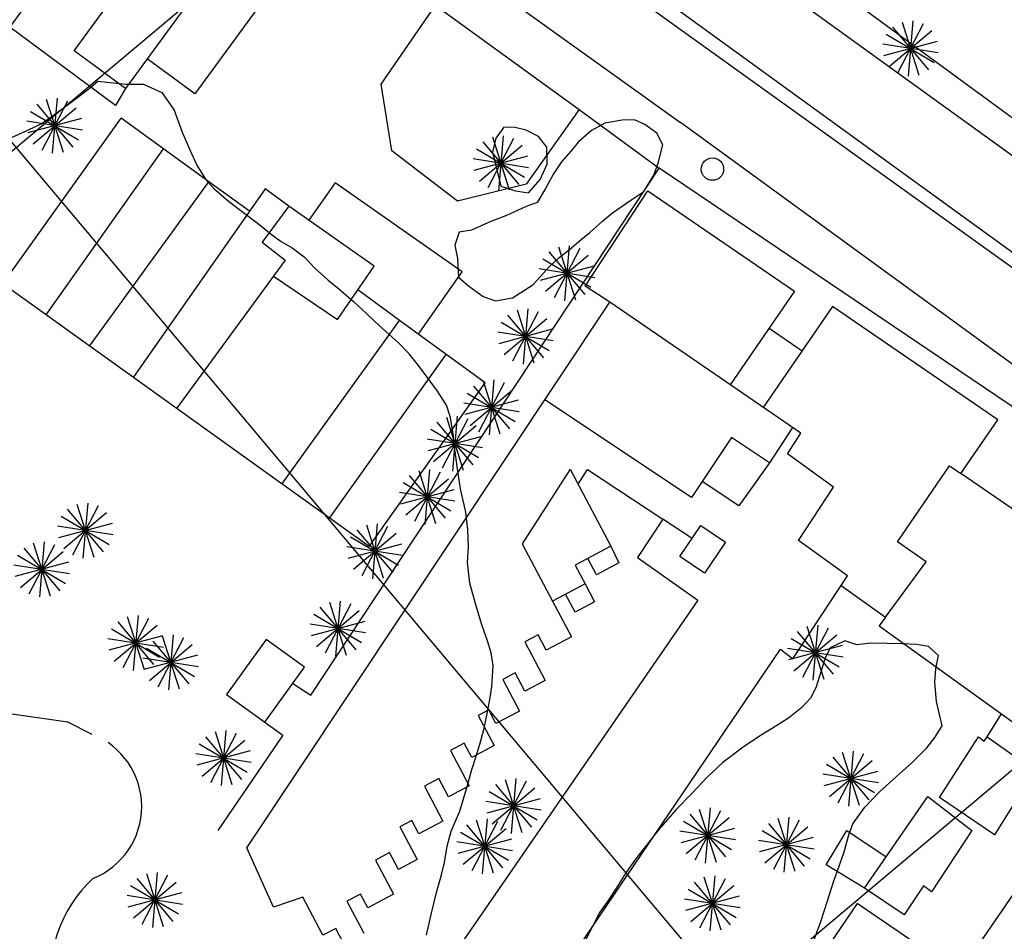
# Model space of a CAD drawing. Extents: x -1040438 to -1039338, y 4774031 to 4774891.
# Drawn here: x -1039662 to -1039574, y 4774225 to 4774307 of the extents above; entities that cross this region are included whole.
import ezdxf

# ---------------------------------------------------------------- set-up
doc = ezdxf.new("R2010")
doc.units = 0
doc.header["$LTSCALE"] = 10
doc.linetypes.add('AGUA', pattern=[2.3, 1.5, -0.2, 0, -0.2, 0, -0.2, 0, -0.2])
for name, color, linetype in [('ALBERCA_PILETA', 5, 'AGUA'), ('ARBOL', 3, 'ARBOL1'), ('BANQUETAS', 37, 'CONTINUOUS'), ('BARDAS', 11, 'CONTINUOUS'), ('CASA2', 10, 'CONTINUOUS'), ('CASAS', 10, 'CONTINUOUS'), ('CUADRI', 244, 'CONTINUOUS'), ('MANZANAS', 7, 'CONTINUOUS'), ('ORDINARIA', 32, 'CONTINUOUS'), ('PALMERAS', 92, 'CONTINUOUS'), ('POSTES', 6, 'CONTINUOUS'), ('PREDIOS', 153, 'CONTINUOUS')]:
    doc.layers.add(name, color=color, linetype=linetype)
doc.linetypes.add('ARBOL1', pattern='A,0,-0.125,[2,arbol.shx,S=0.25,R=180,X=0,Y=-0.0125],-0.125', length=0.25)

msp = doc.modelspace()

# ---------------------------------------------------------------- linework, layer by layer
at = {"layer": 'ALBERCA_PILETA'}
msp.add_lwpolyline([(-1039655.247, 4774242.797), (-1039657.427, 4774243.872), (-1039663.52, 4774244.757), (-1039668.942, 4774244.172)], dxfattribs=at)
for centre, radius, start, end in [((-1039657.744, 4774236.334), 6.929, 291.56209, 68.87198), ((-1039646.763, 4774220.987), 12.267, 133.25155, 189.22748)]:
    msp.add_arc(centre, radius, start, end, dxfattribs=at)
at = {"layer": 'ARBOL', "flags": 128}
for points in [[(-1039619.576, 4774288.711), (-1039621.284, 4774287.929), (-1039622.397, 4774287.759), (-1039622.794, 4774286.595), (-1039622.548, 4774285.398), (-1039622.464, 4774283.741), (-1039621.58, 4774282.96), (-1039620.242, 4774282), (-1039619.159, 4774281.608), (-1039617.629, 4774281.874), (-1039615.82, 4774283.054), (-1039615.11, 4774283.775), (-1039614.414, 4774284.582), (-1039613.443, 4774285.489), (-1039612.559, 4774286.177), (-1039611.653, 4774286.94), (-1039610.716, 4774287.734), (-1039609.575, 4774288.731), (-1039608.674, 4774289.476), (-1039607.042, 4774290.608), (-1039605.859, 4774291.409), (-1039604.988, 4774292.856), (-1039604.577, 4774293.933), (-1039604.173, 4774295.585), (-1039604.717, 4774296.608), (-1039605.779, 4774297.402), (-1039606.696, 4774297.805), (-1039607.825, 4774297.783), (-1039609.373, 4774297.523), (-1039610.554, 4774296.864), (-1039611.75, 4774295.822), (-1039612.378, 4774295.035), (-1039613.254, 4774294.039), (-1039613.944, 4774292.985), (-1039614.676, 4774291.659), (-1039615.404, 4774290.413), (-1039616.407, 4774290.067), (-1039618.17, 4774289.24), (-1039619.576, 4774288.711)], [(-1039619.415, 4774294.904), (-1039618.667, 4774291.881), (-1039617.373, 4774291.444), (-1039616.184, 4774291.264), (-1039615.141, 4774292.474), (-1039614.515, 4774293.853), (-1039614.564, 4774295.358), (-1039615.31, 4774296.32), (-1039616.404, 4774296.879), (-1039617.391, 4774297.12), (-1039618.416, 4774297.169), (-1039619.132, 4774296.164), (-1039619.415, 4774294.904)], [(-1039619.415, 4774294.904), (-1039619.415, 4774294.904)], [(-1039619.576, 4774288.711), (-1039619.576, 4774288.711)], [(-1039579.182, 4774243.559), (-1039579.667, 4774245.748), (-1039579.834, 4774247.461), (-1039579.743, 4774248.65), (-1039579.482, 4774249.856), (-1039580.38, 4774250.652), (-1039581.465, 4774250.85), (-1039582.738, 4774250.897), (-1039584.081, 4774250.943), (-1039585.551, 4774250.958), (-1039586.791, 4774250.808), (-1039587.893, 4774251.176), (-1039589.189, 4774250.551), (-1039589.665, 4774249.553), (-1039590.118, 4774248.103), (-1039590.472, 4774246.973), (-1039590.956, 4774246.025), (-1039591.725, 4774245.212), (-1039592.936, 4774244.257), (-1039594.053, 4774243.53), (-1039595.359, 4774242.721), (-1039596.86, 4774241.739), (-1039598.797, 4774240.262), (-1039600.241, 4774238.935), (-1039601.578, 4774237.504), (-1039602.965, 4774236.065), (-1039604.535, 4774234.263), (-1039605.646, 4774232.879), (-1039606.605, 4774231.61), (-1039607.473, 4774230.407), (-1039608.365, 4774228.977), (-1039609.066, 4774227.933), (-1039609.816, 4774226.88), (-1039611.888, 4774222.8), (-1039612.229, 4774221.784), (-1039612.635, 4774220.413), (-1039613.103, 4774218.991), (-1039613.742, 4774217.622), (-1039613.004, 4774216.689), (-1039611.823, 4774216.273), (-1039610.403, 4774215.876), (-1039608.891, 4774215.544), (-1039606.727, 4774215.429), (-1039605.503, 4774216.052), (-1039604.43, 4774217.612), (-1039603.635, 4774219.33), (-1039602.559, 4774220.374), (-1039601.58, 4774220.138), (-1039600.262, 4774219.562), (-1039598.354, 4774218.778), (-1039596.94, 4774218.359), (-1039595.119, 4774218.047), (-1039594.216, 4774218.537), (-1039593.395, 4774219.966), (-1039592.55, 4774221.246), (-1039591.606, 4774222.542), (-1039590.798, 4774223.928), (-1039590.018, 4774226.048), (-1039589.438, 4774227.903), (-1039588.883, 4774229.602), (-1039588.401, 4774230.995), (-1039587.951, 4774232.283), (-1039587.527, 4774233.788), (-1039587.171, 4774234.777), (-1039586.097, 4774236.267), (-1039584.773, 4774237.655), (-1039583.244, 4774239.026), (-1039581.882, 4774240.238), (-1039580.544, 4774241.598), (-1039579.833, 4774242.523), (-1039579.182, 4774243.559)], [(-1039579.182, 4774243.559), (-1039579.182, 4774243.559)]]:
    msp.add_lwpolyline(points, dxfattribs=at)
at = {"layer": 'BANQUETAS'}
for points in [[(-1039545.918, 4774339.549), (-1039591.798, 4774375.11), (-1039618.649, 4774395), (-1039620.618, 4774396.038), (-1039621.311, 4774396.067), (-1039621.731, 4774395.473), (-1039651.859, 4774354.224), (-1039652.268, 4774352.315), (-1039651.424, 4774351.349), (-1039566.724, 4774290.178), (-1039561.013, 4774286.051), (-1039558.896, 4774285.19), (-1039557.298, 4774285.216), (-1039555.912, 4774285.854), (-1039508.42, 4774334.666)], [(-1039568.931, 4774283.068), (-1039636.083, 4774331.796)], [(-1039569.574, 4774282.173), (-1039636.856, 4774330.503)], [(-1039645.078, 4774328.03), (-1039602.587, 4774297.568)], [(-1039508.42, 4774229.539), (-1039550.535, 4774259.643), (-1039602.587, 4774297.568)]]:
    msp.add_lwpolyline(points, dxfattribs=at)
at = {"layer": 'BARDAS'}
for points in [[(-1039611.655, 4774298.731), (-1039616.389, 4774292.061), (-1039622.546, 4774290.538), (-1039628.433, 4774295.032), (-1039629.396, 4774301.018), (-1039624.558, 4774308.034)], [(-1039637.287, 4774247.35), (-1039635.689, 4774246.318), (-1039604.491, 4774293.479)], [(-1039575.136, 4774242.575), (-1039573.849, 4774244.638)], [(-1039639.785, 4774243.896), (-1039638.197, 4774242.72), (-1039643.995, 4774234.173)]]:
    msp.add_lwpolyline(points, dxfattribs=at)
at = {"layer": 'CASA2'}
for points in [[(-1039636.232, 4774248.809), (-1039639.665, 4774251.292), (-1039643.218, 4774246.378), (-1039639.785, 4774243.896), (-1039636.232, 4774248.809)], [(-1039636.232, 4774248.809), (-1039636.232, 4774248.809)]]:
    msp.add_lwpolyline(points, dxfattribs=at)
at = {"layer": 'CASAS'}
for points in [[(-1039649.346, 4774314.282), (-1039647.551, 4774316.749), (-1039642.306, 4774312.921), (-1039644.155, 4774310.387), (-1039640.511, 4774307.727), (-1039646.048, 4774300.142), (-1039650.332, 4774303.268)], [(-1039649.346, 4774314.282), (-1039644.745, 4774310.924), (-1039652.259, 4774300.629), (-1039656.859, 4774303.987), (-1039649.346, 4774314.282)], [(-1039652.259, 4774300.629), (-1039653.176, 4774299.1), (-1039662.622, 4774306.122)], [(-1039663.245, 4774283.123), (-1039652.643, 4774297.972)], [(-1039641.161, 4774289.648), (-1039644.794, 4774292.258), (-1039652.643, 4774297.972)], [(-1039659.376, 4774280.348), (-1039648.874, 4774295.229)], [(-1039655.481, 4774277.555), (-1039644.794, 4774292.258)], [(-1039626.058, 4774278.599), (-1039622.137, 4774284.192), (-1039633.509, 4774292.164), (-1039635.854, 4774288.819)], [(-1039639.775, 4774291.628), (-1039651.581, 4774274.758)], [(-1039637.657, 4774290.083), (-1039639.775, 4774291.628)], [(-1039608.911, 4774281.482), (-1039611.116, 4774282.92), (-1039605.512, 4774291.459), (-1039592.38, 4774282.466), (-1039598.136, 4774274.083)], [(-1039633.278, 4774279.931), (-1039630.016, 4774284.726), (-1039637.657, 4774290.083), (-1039640.033, 4774286.852), (-1039637.97, 4774285.262), (-1039647.698, 4774271.972)], [(-1039630.459, 4774259.608), (-1039663.245, 4774283.123)], [(-1039639.021, 4774283.826), (-1039633.278, 4774279.931)], [(-1039620.062, 4774274.255), (-1039627.749, 4774279.851), (-1039631.474, 4774282.582)], [(-1039634.591, 4774224.822), (-1039636.385, 4774228.215), (-1039639.032, 4774227.311), (-1039641.413, 4774232.643), (-1039608.911, 4774281.482)], [(-1039629.726, 4774197.127), (-1039593.63, 4774250.419), (-1039592.547, 4774249.542), (-1039587.648, 4774256.974), (-1039592.038, 4774260.149), (-1039588.905, 4774264.927), (-1039593.009, 4774267.896), (-1039591.821, 4774269.748), (-1039608.911, 4774281.482)], [(-1039565.697, 4774248.903), (-1039561.429, 4774255.112), (-1039577.492, 4774266.141), (-1039574.195, 4774270.944), (-1039588.976, 4774281.093), (-1039595.182, 4774272.055)], [(-1039638.259, 4774265.203), (-1039627.749, 4774279.851)], [(-1039594.644, 4774279.169), (-1039591.696, 4774277.132)], [(-1039634.003, 4774262.15), (-1039623.559, 4774276.801)], [(-1039630.459, 4774259.608), (-1039620.062, 4774274.255)], [(-1039592.563, 4774270.257), (-1039594.618, 4774267.101), (-1039598.031, 4774269.371), (-1039601.606, 4774263.998), (-1039614.733, 4774272.734)], [(-1039612.47, 4774266.55), (-1039608.815, 4774259.637), (-1039612.02, 4774257.943), (-1039611.133, 4774256.265), (-1039614.049, 4774254.723), (-1039612.357, 4774251.522), (-1039614.613, 4774250.328), (-1039615.339, 4774251.701), (-1039616.524, 4774251.075), (-1039614.697, 4774247.619), (-1039616.508, 4774246.662), (-1039617.374, 4774248.3), (-1039618.489, 4774247.71), (-1039616.995, 4774244.884), (-1039619.112, 4774243.765), (-1039619.756, 4774244.983), (-1039620.689, 4774244.489), (-1039619.262, 4774241.79), (-1039621.268, 4774240.73), (-1039621.942, 4774242.004), (-1039623.182, 4774241.348), (-1039621.511, 4774238.188), (-1039623.363, 4774237.208), (-1039624.23, 4774238.848), (-1039625.513, 4774238.169), (-1039623.849, 4774235.021), (-1039626.007, 4774233.88), (-1039626.636, 4774235.071), (-1039627.71, 4774234.504), (-1039626.164, 4774231.58), (-1039627.835, 4774230.697), (-1039628.634, 4774232.207), (-1039629.889, 4774231.543), (-1039628.27, 4774228.481), (-1039630.568, 4774227.266), (-1039631.22, 4774228.499), (-1039632.447, 4774227.85), (-1039630.931, 4774224.983)], [(-1039612.47, 4774266.55), (-1039616.767, 4774259.863), (-1039614.049, 4774254.723)], [(-1039611.751, 4774265.19), (-1039610.923, 4774266.516), (-1039604.17, 4774262.071)], [(-1039594.618, 4774267.101), (-1039597.363, 4774263.243), (-1039600.652, 4774265.432)], [(-1039584.253, 4774253.279), (-1039580.586, 4774258.247), (-1039583.18, 4774260.028), (-1039578.504, 4774266.837), (-1039577.492, 4774266.141)], [(-1039604.17, 4774262.071), (-1039606.444, 4774258.616), (-1039601.032, 4774254.817), (-1039637.305, 4774202.149), (-1039638.586, 4774202.994), (-1039645.414, 4774193.287)], [(-1039601.553, 4774260.337), (-1039604.17, 4774262.071)], [(-1039600.768, 4774261.498), (-1039598.563, 4774260.007), (-1039600.441, 4774257.23), (-1039602.646, 4774258.721), (-1039600.768, 4774261.498)], [(-1039600.768, 4774261.498), (-1039600.768, 4774261.498)], [(-1039608.815, 4774259.637), (-1039608.12, 4774258.141), (-1039610.112, 4774257.088), (-1039610.882, 4774258.545)], [(-1039611.133, 4774256.265), (-1039610.301, 4774254.645), (-1039612.026, 4774253.733), (-1039612.877, 4774255.342)], [(-1039588.196, 4774256.118), (-1039584.253, 4774253.279), (-1039584.799, 4774252.52), (-1039570.42, 4774242.169), (-1039569.914, 4774242.872)], [(-1039579.408, 4774237.147), (-1039575.928, 4774242.588), (-1039575.397, 4774242.189), (-1039575.136, 4774242.575), (-1039570.883, 4774239.56), (-1039574.485, 4774233.805), (-1039579.408, 4774237.147)], [(-1039580.456, 4774237.241), (-1039576.499, 4774234.177), (-1039580.134, 4774228.691), (-1039580.851, 4774229.243), (-1039582.554, 4774226.639), (-1039586.117, 4774229.017), (-1039580.456, 4774237.241)], [(-1039580.456, 4774237.241), (-1039580.456, 4774237.241)], [(-1039579.408, 4774237.147), (-1039579.408, 4774237.147)], [(-1039586.117, 4774229.017), (-1039589.555, 4774231.122), (-1039587.711, 4774234.173), (-1039584.171, 4774231.844)], [(-1039588.012, 4774206.345), (-1039588.573, 4774206.824), (-1039578.307, 4774221.868), (-1039586.773, 4774227.645), (-1039595.622, 4774214.679), (-1039602.608, 4774219.447), (-1039609.318, 4774209.615)], [(-1039632.712, 4774224.041), (-1039633.445, 4774225.428), (-1039634.591, 4774224.822)]]:
    msp.add_lwpolyline(points, dxfattribs=at)
at = {"layer": 'CUADRI'}
for p, q in [((-1040136.919, 4774860.113), (-1039508.421, 4774112.583)), ((-1039941.829, 4774060.112), (-1039508.419, 4774424.509)), ((-1039786.438, 4774060.112), (-1039508.42, 4774293.86))]:
    msp.add_line(p, q, dxfattribs=at)
at = {"layer": 'MANZANAS'}
for points in [[(-1039649.459, 4774354.161, 2.22), (-1039560.363, 4774288.837, 3.147)], [(-1039646.426, 4774191.693, 4.058), (-1039673.444, 4774208.058, 4.78), (-1039716.044, 4774232.23, 4.672), (-1039678.435, 4774284.344, 4.077), (-1039648.539, 4774325.519, 5.297), (-1039611.655, 4774298.731, 2.527), (-1039604.491, 4774293.479, 2.878)], [(-1039508.42, 4774226.494, 2.626), (-1039551.95, 4774257.993, 6.039), (-1039604.491, 4774293.479, 2.517)]]:
    msp.add_polyline3d(points, dxfattribs=at)
at = {"layer": 'ORDINARIA'}
for points in [[(-1039662.459, 4774296.223), (-1039660.946, 4774296.903), (-1039659.818, 4774297.455), (-1039658.817, 4774298.128), (-1039657.939, 4774298.797), (-1039656.885, 4774299.576), (-1039655.553, 4774300.597), (-1039654.73, 4774301.283), (-1039652.225, 4774301.006), (-1039650.67, 4774301.02), (-1039649.023, 4774300.271), (-1039647.903, 4774298.664), (-1039647.2, 4774296.695), (-1039646.514, 4774295.138), (-1039645.88, 4774293.741), (-1039645.097, 4774292.502), (-1039644.354, 4774291.663), (-1039643.049, 4774290.529), (-1039642.055, 4774289.776), (-1039640.496, 4774288.605), (-1039639.224, 4774287.563), (-1039638.319, 4774286.92), (-1039637.349, 4774286.357), (-1039636.274, 4774285.539), (-1039635.317, 4774284.532), (-1039634.118, 4774283.451), (-1039633.167, 4774282.691), (-1039631.862, 4774281.558), (-1039630.7, 4774280.488), (-1039629.916, 4774279.718), (-1039628.666, 4774278.601)], [(-1039625.314, 4774224.826), (-1039624.897, 4774226.656), (-1039624.394, 4774228.767), (-1039623.973, 4774230.209), (-1039623.711, 4774231.332), (-1039623.469, 4774232.788), (-1039623.12, 4774234.129), (-1039622.344, 4774235.932), (-1039622.013, 4774237.013), (-1039621.689, 4774238.138), (-1039621.252, 4774239.636), (-1039620.858, 4774240.923), (-1039620.464, 4774242.21), (-1039620.143, 4774243.458), (-1039619.823, 4774244.972), (-1039619.623, 4774246.093), (-1039619.462, 4774247.085), (-1039619.347, 4774248.926), (-1039619.543, 4774250.088), (-1039619.866, 4774251.165), (-1039620.331, 4774252.511), (-1039620.92, 4774254.385), (-1039621.45, 4774256.321), (-1039621.664, 4774258.223), (-1039621.574, 4774259.582), (-1039621.618, 4774261.105), (-1039621.811, 4774262.674), (-1039622.27, 4774264.772), (-1039622.561, 4774266.555), (-1039622.802, 4774268.301), (-1039622.942, 4774269.71), (-1039623.188, 4774271.173), (-1039623.524, 4774272.275), (-1039624.326, 4774273.52), (-1039625.495, 4774275.101), (-1039626.146, 4774275.974), (-1039626.877, 4774276.85), (-1039627.871, 4774277.868), (-1039628.666, 4774278.601)]]:
    msp.add_lwpolyline(points, dxfattribs=at)
at = {"layer": 'PALMERAS'}
for p, q in [((-1039583.615, 4774306.11, 6.811), (-1039580.398, 4774302.283, 6.811)), ((-1039580.857, 4774306.404, 6.811), (-1039583.156, 4774301.989, 6.811)), ((-1039582.76, 4774306.568, 6.811), (-1039581.254, 4774301.824, 6.811)), ((-1039581.793, 4774306.662, 6.811), (-1039582.22, 4774301.731, 6.811)), ((-1039579.882, 4774302.912, 6.811), (-1039584.169, 4774305.448, 6.811)), ((-1039583.92, 4774302.587, 6.811), (-1039580.093, 4774305.805, 6.811)), ((-1039579.521, 4774303.804, 6.811), (-1039584.492, 4774304.589, 6.811)), ((-1039579.609, 4774304.841, 6.811), (-1039584.404, 4774303.552, 6.811)), ((-1039660.214, 4774299.201, 10.436), (-1039656.996, 4774295.374, 10.436)), ((-1039657.456, 4774299.495, 10.436), (-1039659.754, 4774295.08, 10.436)), ((-1039659.358, 4774299.66, 10.436), (-1039657.852, 4774294.916, 10.436)), ((-1039658.392, 4774299.753, 10.436), (-1039658.818, 4774294.822, 10.436)), ((-1039656.48, 4774296.004, 10.436), (-1039660.768, 4774298.539, 10.436)), ((-1039660.518, 4774295.679, 10.436), (-1039656.691, 4774298.897, 10.436)), ((-1039656.119, 4774296.895, 10.436), (-1039661.09, 4774297.68, 10.436)), ((-1039656.207, 4774297.932, 10.436), (-1039661.003, 4774296.643, 10.436)), ((-1039619.428, 4774296.295, 10.017), (-1039617.922, 4774291.551, 10.017)), ((-1039618.462, 4774296.388, 10.017), (-1039618.888, 4774291.457, 10.017)), ((-1039620.588, 4774292.314, 10.017), (-1039616.761, 4774295.532, 10.017)), ((-1039620.284, 4774295.836, 10.017), (-1039617.066, 4774292.009, 10.017)), ((-1039617.526, 4774296.13, 10.017), (-1039619.824, 4774291.716, 10.017)), ((-1039616.277, 4774294.567, 10.017), (-1039621.073, 4774293.279, 10.017)), ((-1039616.55, 4774292.639, 10.017), (-1039620.838, 4774295.175, 10.017)), ((-1039616.189, 4774293.53, 10.017), (-1039621.161, 4774294.315, 10.017)), ((-1039614.668, 4774282.465, 15.732), (-1039610.84, 4774285.683, 15.732)), ((-1039614.363, 4774285.988, 15.732), (-1039611.145, 4774282.161, 15.732)), ((-1039611.605, 4774286.282, 15.732), (-1039613.903, 4774281.867, 15.732)), ((-1039613.507, 4774286.446, 15.732), (-1039612.001, 4774281.702, 15.732)), ((-1039612.541, 4774286.54, 15.732), (-1039612.967, 4774281.609, 15.732)), ((-1039610.629, 4774282.79, 15.732), (-1039614.917, 4774285.326, 15.732)), ((-1039610.268, 4774283.682, 15.732), (-1039615.24, 4774284.467, 15.732)), ((-1039610.356, 4774284.719, 15.732), (-1039615.152, 4774283.43, 15.732)), ((-1039615.315, 4774280.624, 15.722), (-1039617.613, 4774276.209, 15.722)), ((-1039617.217, 4774280.789, 15.722), (-1039615.711, 4774276.045, 15.722)), ((-1039616.25, 4774280.882, 15.722), (-1039616.677, 4774275.951, 15.722)), ((-1039614.339, 4774277.133, 15.722), (-1039618.627, 4774279.668, 15.722)), ((-1039618.377, 4774276.808, 15.722), (-1039614.55, 4774280.026, 15.722)), ((-1039618.073, 4774280.33, 15.722), (-1039614.855, 4774276.503, 15.722)), ((-1039613.978, 4774278.024, 15.722), (-1039618.949, 4774278.809, 15.722)), ((-1039614.066, 4774279.061, 15.722), (-1039618.862, 4774277.772, 15.722)), ((-1039618.359, 4774274.273, 15.751), (-1039620.657, 4774269.859, 15.751)), ((-1039620.261, 4774274.438, 15.751), (-1039618.755, 4774269.694, 15.751)), ((-1039619.295, 4774274.532, 15.751), (-1039619.722, 4774269.601, 15.751)), ((-1039621.422, 4774270.457, 15.751), (-1039617.595, 4774273.675, 15.751)), ((-1039621.117, 4774273.98, 15.751), (-1039617.899, 4774270.153, 15.751)), ((-1039617.11, 4774272.71, 15.751), (-1039621.906, 4774271.422, 15.751)), ((-1039617.384, 4774270.782, 15.751), (-1039621.671, 4774273.318, 15.751)), ((-1039617.023, 4774271.674, 15.751), (-1039621.994, 4774272.459, 15.751)), ((-1039624.393, 4774270.739, 15.751), (-1039621.176, 4774266.912, 15.751)), ((-1039621.635, 4774271.033, 15.751), (-1039623.933, 4774266.619, 15.751)), ((-1039623.537, 4774271.198, 15.751), (-1039622.031, 4774266.454, 15.751)), ((-1039622.571, 4774271.291, 15.751), (-1039622.998, 4774266.36, 15.751)), ((-1039620.66, 4774267.542, 15.751), (-1039624.947, 4774270.078, 15.751)), ((-1039624.698, 4774267.217, 15.751), (-1039620.871, 4774270.435, 15.751)), ((-1039620.299, 4774268.433, 15.751), (-1039625.27, 4774269.218, 15.751)), ((-1039620.386, 4774269.47, 15.751), (-1039625.182, 4774268.182, 15.751)), ((-1039626.017, 4774266.428, 15.751), (-1039624.511, 4774261.685, 15.751)), ((-1039625.05, 4774266.522, 15.751), (-1039625.477, 4774261.591, 15.751)), ((-1039627.177, 4774262.448, 15.751), (-1039623.35, 4774265.665, 15.751)), ((-1039626.872, 4774265.97, 15.751), (-1039623.655, 4774262.143, 15.751)), ((-1039624.115, 4774266.264, 15.751), (-1039626.413, 4774261.849, 15.751)), ((-1039622.866, 4774264.701, 15.751), (-1039627.662, 4774263.412, 15.751)), ((-1039623.139, 4774262.773, 15.751), (-1039627.427, 4774265.308, 15.751)), ((-1039622.778, 4774263.664, 15.751), (-1039627.749, 4774264.449, 15.751)), ((-1039657.475, 4774262.952, 9.393), (-1039654.257, 4774259.125, 9.393)), ((-1039654.717, 4774263.246, 9.393), (-1039657.015, 4774258.831, 9.393)), ((-1039656.619, 4774263.41, 9.393), (-1039655.113, 4774258.667, 9.393)), ((-1039655.653, 4774263.504, 9.393), (-1039656.08, 4774258.573, 9.393)), ((-1039653.742, 4774259.755, 9.393), (-1039658.029, 4774262.29, 9.393)), ((-1039657.78, 4774259.43, 9.393), (-1039653.953, 4774262.647, 9.393)), ((-1039653.381, 4774260.646, 9.393), (-1039658.352, 4774261.431, 9.393)), ((-1039653.468, 4774261.683, 9.393), (-1039658.264, 4774260.394, 9.393)), ((-1039631.564, 4774261.103, 15.751), (-1039628.347, 4774257.276, 15.751)), ((-1039628.806, 4774261.396, 15.751), (-1039631.105, 4774256.982, 15.751)), ((-1039630.708, 4774261.561, 15.751), (-1039629.202, 4774256.817, 15.751)), ((-1039629.742, 4774261.655, 15.751), (-1039630.169, 4774256.723, 15.751)), ((-1039627.831, 4774257.905, 15.751), (-1039632.118, 4774260.441, 15.751)), ((-1039631.869, 4774257.58, 15.751), (-1039628.042, 4774260.798, 15.751)), ((-1039661.375, 4774259.474, 9.393), (-1039658.157, 4774255.647, 9.393)), ((-1039658.617, 4774259.768, 9.393), (-1039660.915, 4774255.353, 9.393)), ((-1039660.519, 4774259.932, 9.393), (-1039659.013, 4774255.189, 9.393)), ((-1039659.553, 4774260.026, 9.393), (-1039659.979, 4774255.095, 9.393)), ((-1039627.47, 4774258.797, 15.751), (-1039632.441, 4774259.582, 15.751)), ((-1039627.558, 4774259.833, 15.751), (-1039632.353, 4774258.545, 15.751)), ((-1039657.641, 4774256.277, 9.393), (-1039661.929, 4774258.812, 9.393)), ((-1039661.679, 4774255.952, 9.393), (-1039657.852, 4774259.169, 9.393)), ((-1039657.28, 4774257.168, 9.393), (-1039662.252, 4774257.953, 9.393)), ((-1039657.368, 4774258.205, 9.393), (-1039662.164, 4774256.916, 9.393)), ((-1039634.866, 4774254.178, 14.454), (-1039631.648, 4774250.351, 14.454)), ((-1039632.108, 4774254.472, 14.454), (-1039634.406, 4774250.057, 14.454)), ((-1039634.01, 4774254.636, 14.454), (-1039632.504, 4774249.893, 14.454)), ((-1039633.044, 4774254.73, 14.454), (-1039633.471, 4774249.799, 14.454)), ((-1039650.21, 4774253.177, 9.549), (-1039652.508, 4774248.763, 9.549)), ((-1039652.112, 4774253.342, 9.549), (-1039650.606, 4774248.598, 9.549)), ((-1039651.146, 4774253.436, 9.549), (-1039651.572, 4774248.504, 9.549)), ((-1039631.133, 4774250.981, 14.454), (-1039635.42, 4774253.516, 14.454)), ((-1039635.171, 4774250.656, 14.454), (-1039631.344, 4774253.873, 14.454)), ((-1039649.234, 4774249.686, 9.549), (-1039653.522, 4774252.222, 9.549)), ((-1039653.273, 4774249.361, 9.549), (-1039649.446, 4774252.579, 9.549)), ((-1039652.968, 4774252.883, 9.549), (-1039649.75, 4774249.056, 9.549)), ((-1039630.772, 4774251.872, 14.454), (-1039635.743, 4774252.657, 14.454)), ((-1039630.859, 4774252.909, 14.454), (-1039635.655, 4774251.62, 14.454)), ((-1039589.374, 4774252.31, 9.771), (-1039591.672, 4774247.895, 9.771)), ((-1039591.276, 4774252.474, 9.771), (-1039589.77, 4774247.731, 9.771)), ((-1039590.31, 4774252.568, 9.771), (-1039590.736, 4774247.637, 9.771)), ((-1039648.873, 4774250.577, 9.549), (-1039653.845, 4774251.362, 9.549)), ((-1039648.961, 4774251.614, 9.549), (-1039653.757, 4774250.326, 9.549)), ((-1039647.069, 4774251.441, 9.636), (-1039649.368, 4774247.027, 9.636)), ((-1039648.972, 4774251.606, 9.636), (-1039647.466, 4774246.862, 9.636)), ((-1039648.005, 4774251.699, 9.636), (-1039648.432, 4774246.768, 9.636)), ((-1039588.398, 4774248.818, 9.771), (-1039592.686, 4774251.354, 9.771)), ((-1039592.436, 4774248.494, 9.771), (-1039588.609, 4774251.711, 9.771)), ((-1039592.132, 4774252.016, 9.771), (-1039588.914, 4774248.189, 9.771)), ((-1039646.094, 4774247.95, 9.636), (-1039650.381, 4774250.486, 9.636)), ((-1039650.132, 4774247.625, 9.636), (-1039646.305, 4774250.843, 9.636)), ((-1039649.827, 4774251.147, 9.636), (-1039646.61, 4774247.32, 9.636)), ((-1039588.037, 4774249.71, 9.771), (-1039593.008, 4774250.495, 9.771)), ((-1039588.125, 4774250.747, 9.771), (-1039592.921, 4774249.458, 9.771)), ((-1039645.733, 4774248.841, 9.636), (-1039650.704, 4774249.626, 9.636)), ((-1039645.821, 4774249.878, 9.636), (-1039650.616, 4774248.59, 9.636)), ((-1039645.105, 4774242.583, 11.158), (-1039641.887, 4774238.756, 11.158)), ((-1039642.347, 4774242.877, 11.158), (-1039644.645, 4774238.462, 11.158)), ((-1039644.249, 4774243.042, 11.158), (-1039642.743, 4774238.298, 11.158)), ((-1039643.282, 4774243.135, 11.158), (-1039643.709, 4774238.204, 11.158)), ((-1039641.371, 4774239.386, 11.158), (-1039645.659, 4774241.921, 11.158)), ((-1039645.409, 4774239.061, 11.158), (-1039641.582, 4774242.279, 11.158)), ((-1039641.01, 4774240.277, 11.158), (-1039645.981, 4774241.062, 11.158)), ((-1039641.098, 4774241.314, 11.158), (-1039645.894, 4774240.025, 11.158)), ((-1039588.962, 4774240.75, 9.815), (-1039585.744, 4774236.922, 9.815)), ((-1039586.204, 4774241.043, 9.815), (-1039588.502, 4774236.629, 9.815)), ((-1039588.106, 4774241.208, 9.815), (-1039586.6, 4774236.464, 9.815)), ((-1039587.139, 4774241.302, 9.815), (-1039587.566, 4774236.37, 9.815)), ((-1039585.228, 4774237.552, 9.815), (-1039589.516, 4774240.088, 9.815)), ((-1039589.266, 4774237.227, 9.815), (-1039585.439, 4774240.445, 9.815)), ((-1039584.867, 4774238.444, 9.815), (-1039589.838, 4774239.228, 9.815)), ((-1039584.955, 4774239.48, 9.815), (-1039589.751, 4774238.192, 9.815)), ((-1039619.148, 4774238.301, 9.067), (-1039615.93, 4774234.474, 9.067)), ((-1039616.39, 4774238.595, 9.067), (-1039618.688, 4774234.18, 9.067)), ((-1039618.292, 4774238.759, 9.067), (-1039616.786, 4774234.016, 9.067)), ((-1039617.326, 4774238.853, 9.067), (-1039617.752, 4774233.922, 9.067)), ((-1039615.414, 4774235.104, 9.067), (-1039619.702, 4774237.639, 9.067)), ((-1039619.452, 4774234.779, 9.067), (-1039615.625, 4774237.996, 9.067)), ((-1039615.053, 4774235.995, 9.067), (-1039620.025, 4774236.78, 9.067)), ((-1039615.141, 4774237.032, 9.067), (-1039619.937, 4774235.743, 9.067)), ((-1039601.768, 4774235.65, 9.96), (-1039598.55, 4774231.823, 9.96)), ((-1039599.01, 4774235.944, 9.96), (-1039601.308, 4774231.529, 9.96)), ((-1039600.912, 4774236.109, 9.96), (-1039599.406, 4774231.365, 9.96)), ((-1039599.945, 4774236.202, 9.96), (-1039600.372, 4774231.271, 9.96)), ((-1039621.73, 4774234.685, 10.083), (-1039618.512, 4774230.858, 10.083)), ((-1039618.972, 4774234.979, 10.083), (-1039621.27, 4774230.564, 10.083)), ((-1039620.874, 4774235.143, 10.083), (-1039619.368, 4774230.4, 10.083)), ((-1039619.908, 4774235.237, 10.083), (-1039620.334, 4774230.306, 10.083)), ((-1039598.034, 4774232.453, 9.96), (-1039602.322, 4774234.988, 9.96)), ((-1039602.072, 4774232.128, 9.96), (-1039598.245, 4774235.346, 9.96)), ((-1039594.722, 4774234.828, 9.86), (-1039591.505, 4774231.001, 9.86)), ((-1039591.964, 4774235.121, 9.86), (-1039594.263, 4774230.707, 9.86)), ((-1039593.867, 4774235.286, 9.86), (-1039592.361, 4774230.542, 9.86)), ((-1039592.9, 4774235.38, 9.86), (-1039593.327, 4774230.448, 9.86)), ((-1039617.996, 4774231.488, 10.083), (-1039622.284, 4774234.023, 10.083)), ((-1039622.034, 4774231.163, 10.083), (-1039618.207, 4774234.38, 10.083)), ((-1039597.673, 4774233.344, 9.96), (-1039602.644, 4774234.129, 9.96)), ((-1039597.761, 4774234.381, 9.96), (-1039602.557, 4774233.092, 9.96)), ((-1039590.989, 4774231.63, 9.86), (-1039595.276, 4774234.166, 9.86)), ((-1039595.027, 4774231.305, 9.86), (-1039591.2, 4774234.523, 9.86)), ((-1039617.635, 4774232.379, 10.083), (-1039622.607, 4774233.164, 10.083)), ((-1039617.723, 4774233.416, 10.083), (-1039622.519, 4774232.127, 10.083)), ((-1039590.628, 4774232.522, 9.86), (-1039595.599, 4774233.307, 9.86)), ((-1039590.716, 4774233.558, 9.86), (-1039595.511, 4774232.27, 9.86)), ((-1039648.498, 4774230.174, 8.973), (-1039650.796, 4774225.76, 8.973)), ((-1039650.4, 4774230.339, 8.973), (-1039648.894, 4774225.595, 8.973)), ((-1039649.433, 4774230.433, 8.973), (-1039649.86, 4774225.501, 8.973)), ((-1039651.56, 4774226.358, 8.973), (-1039647.733, 4774229.576, 8.973)), ((-1039651.255, 4774229.881, 8.973), (-1039648.038, 4774226.054, 8.973)), ((-1039601.351, 4774229.575, 9.96), (-1039598.133, 4774225.748, 9.96)), ((-1039598.593, 4774229.869, 9.96), (-1039600.891, 4774225.454, 9.96)), ((-1039600.495, 4774230.033, 9.96), (-1039598.989, 4774225.29, 9.96)), ((-1039599.528, 4774230.127, 9.96), (-1039599.955, 4774225.196, 9.96)), ((-1039647.249, 4774228.611, 8.973), (-1039652.044, 4774227.323, 8.973)), ((-1039647.522, 4774226.683, 8.973), (-1039651.81, 4774229.219, 8.973)), ((-1039597.617, 4774226.377, 9.96), (-1039601.905, 4774228.913, 9.96)), ((-1039601.655, 4774226.053, 9.96), (-1039597.828, 4774229.27, 9.96)), ((-1039647.161, 4774227.575, 8.973), (-1039652.132, 4774228.36, 8.973)), ((-1039597.256, 4774227.269, 9.96), (-1039602.227, 4774228.054, 9.96)), ((-1039597.344, 4774228.306, 9.96), (-1039602.14, 4774227.017, 9.96))]:
    msp.add_line(p, q, dxfattribs=at)
at = {"layer": 'POSTES'}
msp.add_circle((-1039599.73, 4774293.403, 2.41), 1, dxfattribs=at)
at = {"layer": 'PREDIOS'}
msp.add_polyline3d([(-1039612.695, 4774170.78, 7.246), (-1039588.012, 4774206.345, 11.144), (-1039552.586, 4774257.874, 4.7), (-1039552.328, 4774258.234, 4.7)], dxfattribs=at)

doc.saveas('drawing.dxf')
